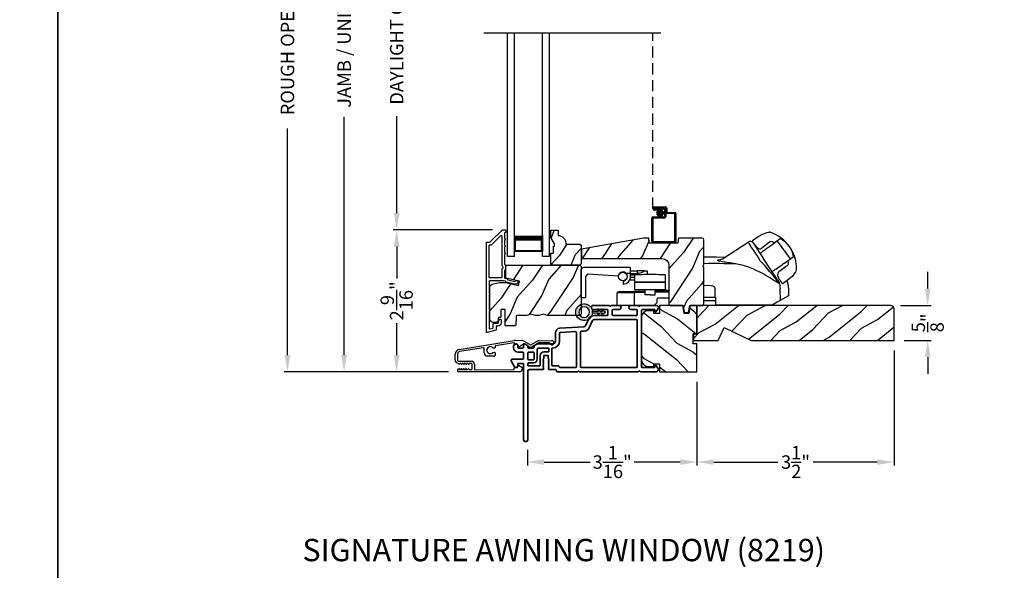
# Model space of a CAD drawing. Extents: x 136 to 238, y 44 to 88.
# Drawn here: x 203 to 221, y 62 to 72 of the extents above; entities that cross this region are included whole.
import ezdxf

# ---------------------------------------------------------------- set-up
doc = ezdxf.new("R2010")
doc.units = 0
doc.header["$LTSCALE"] = 4
doc.header["$MEASUREMENT"] = 0
doc.header["$PDMODE"] = 3
doc.linetypes.add('HIDDEN', pattern=[0.075, 0.05, -0.025])
doc.layers.get('0').update_dxf_attribs({"linetype": 'CONTINUOUS'})
doc.layers.get('DEFPOINTS').update_dxf_attribs({"color": 3, "linetype": 'CONTINUOUS'})
doc.layers.add('Dim', color=7, linetype='CONTINUOUS')
doc.styles.add('Arial', font='arial.ttf')
doc.styles.get("Standard").update_dxf_attribs({"font": 'arial.ttf'})
doc.dimstyles.get("Standard").update_dxf_attribs({"dimtxt": 0.24, "dimasz": 0.3, "dimexe": 0.0625, "dimexo": 0.18, "dimgap": 0.09, "dimtad": 0, "dimdec": 4, "dimzin": 0, "dimdsep": 46, "dimlunit": 4, "dimtxsty": 'STANDARD', "dimcen": 0, "dimadec": 0, "dimazin": 0, "dimtfac": 1, "dimtdec": 4, "dimtofl": 0, "dimtmove": 2, "dimatfit": 3, "dimfxl": 1, "dimtolj": 1, "dimtzin": 0, "dimarcsym": 0})

# ---------------------------------------------------------------- blocks, each defined once
blk = doc.blocks.new('*D537')
at = {"layer": 'DEFPOINTS', "color": 0, "transparency": 16777216}
for p in [(209.127, 78.346), (211.065, 78.346), (211.176, 65.743)]:
    blk.add_point(p, dxfattribs=at)
at = {"layer": 'Dim', "color": 0, "lineweight": -2, "transparency": 16777216}
for p, q in [((210.885, 78.346), (209.064, 78.346)), ((209.127, 78.046), (209.127, 73.784)), ((209.127, 66.043), (209.127, 70.305)), ((210.996, 65.743), (209.064, 65.743))]:
    blk.add_line(p, q, dxfattribs=at)
at = {"layer": 'Dim', "color": 0, "transparency": 16777216}
for points in [[(209.077, 78.046), (209.177, 78.046), (209.127, 78.346)], [(209.077, 66.043), (209.177, 66.043), (209.127, 65.743)]]:
    blk.add_solid(points, dxfattribs=at)
at = {"layer": 'Dim', "color": 0, "transparency": 16777216, "insert": (209.127, 72.045), "char_height": 0.24, "attachment_point": 5, "rotation": 90}
blk.add_mtext('\\A1;JAMB / UNIT HEIGHT', dxfattribs=at)
blk = doc.blocks.new('*D539')
at = {"layer": 'DEFPOINTS', "color": 0, "transparency": 16777216}
for p in [(208.113, 78.846), (211.358, 78.846), (211.176, 65.743)]:
    blk.add_point(p, dxfattribs=at)
at = {"layer": 'Dim', "color": 0, "lineweight": -2, "transparency": 16777216}
for p, q in [((211.178, 78.846), (208.051, 78.846)), ((208.113, 78.546), (208.113, 74.492)), ((208.113, 66.043), (208.113, 70.097)), ((210.996, 65.743), (208.051, 65.743))]:
    blk.add_line(p, q, dxfattribs=at)
at = {"layer": 'Dim', "color": 0, "transparency": 16777216}
for points in [[(208.063, 78.546), (208.163, 78.546), (208.113, 78.846)], [(208.063, 66.043), (208.163, 66.043), (208.113, 65.743)]]:
    blk.add_solid(points, dxfattribs=at)
at = {"layer": 'Dim', "color": 0, "transparency": 16777216, "insert": (208.113, 72.295), "char_height": 0.24, "attachment_point": 5, "rotation": 90}
blk.add_mtext('\\A1;ROUGH OPENING HEIGHT', dxfattribs=at)
blk = doc.blocks.new('A$C1C4E60E2')
for p, q in [((0.07, 0.401), (1.049, 0.573)), ((1.047, 0.532), (0.721, 0.475)), ((1.067, 0.575), (1.195, 0.575)), ((1.22, 0.568), (1.343, 0.497)), ((1.353, 0.497), (1.476, 0.568)), ((1.496, 0.534), (1.373, 0.462)), ((1.501, 0.575), (1.727, 0.575)), ((1.681, 0.535), (1.501, 0.535)), ((0.506, 0.437), (0.077, 0.361)), ((0.517, 0.342), (0.517, 0.427)), ((0.702, 0.433), (0.674, 0.433)), ((0.674, 0.355), (0.702, 0.355)), ((0.712, 0.465), (0.712, 0.443)), ((1.059, 0.51), (1.059, 0.523)), ((1.111, 0.5), (1.069, 0.5)), ((1.121, 0.461), (1.121, 0.49)), ((1.222, 0.514), (1.137, 0.453)), ((1.323, 0.462), (1.233, 0.514)), ((0, 0.213), (0, 0.317)), ((0.04, 0.317), (0.04, 0.214)), ((0.063, 0.191), (0.29, 0.191)), ((0.615, 0.287), (0.572, 0.287)), ((0.625, 0.297), (0.615, 0.287)), ((0.635, 0.287), (0.625, 0.297)), ((0.702, 0.287), (0.635, 0.287)), ((0.712, 0.345), (0.712, 0.297)), ((0.069, 0.137), (0.031, 0.159)), ((0.052, 0.045), (0.069, 0.055)), ((0.356, 0), (0.064, 0)), ((0.081, 0.154), (0.081, 0.144)), ((0.111, 0.137), (0.081, 0.154)), ((0.081, 0.038), (0.111, 0.055)), ((0.081, 0.048), (0.081, 0.038)), ((0.123, 0.154), (0.123, 0.144)), ((0.153, 0.137), (0.123, 0.154)), ((0.123, 0.038), (0.153, 0.055)), ((0.123, 0.048), (0.123, 0.038)), ((0.165, 0.154), (0.165, 0.144)), ((0.195, 0.137), (0.165, 0.154)), ((0.165, 0.038), (0.195, 0.055)), ((0.165, 0.048), (0.165, 0.038)), ((0.207, 0.154), (0.207, 0.144)), ((0.237, 0.137), (0.207, 0.154)), ((0.207, 0.038), (0.237, 0.055)), ((0.207, 0.048), (0.207, 0.038)), ((0.249, 0.151), (0.249, 0.144)), ((0.29, 0.151), (0.249, 0.151)), ((0.249, 0.048), (0.249, 0.041)), ((0.249, 0.041), (0.29, 0.041)), ((0.306, 0.057), (0.306, 0.135)), ((0.346, 0.135), (0.346, 0.05)), ((0.356, 0.04), (1.048, 0.051)), ((0.615, 0.004), (0.356, 0)), ((0.625, 0.014), (0.615, 0.004)), ((0.635, 0.004), (0.625, 0.014)), ((1.151, 0.013), (0.635, 0.004)), ((1.058, 0.061), (1.058, 0.076)), ((1.068, 0.086), (1.11, 0.087)), ((1.119, 0.097), (1.119, 0.126)), ((1.135, 0.134), (1.192, 0.096)), ((1.205, 0.071), (1.205, 0.068))]:
    blk.add_line(p, q)
for centre, radius, start, end in [((1.049, 0.523), 0.01, 359.9974, 100.0053), ((1.067, 0.47), 0.105, 89.9941, 100.0019), ((1.195, 0.525), 0.05, 60.0012, 89.9999), ((1.501, 0.525), 0.05, 90.0001, 119.9988), ((1.501, 0.525), 0.00998, 89.9778, 120.0264), ((1.681, 0.525), 0.01, 15.2639, 89.9931), ((1.727, 0.537), 0.0375, 195.257, 90.0001), ((0.085, 0.317), 0.085, 99.9997, 180), ((0.085, 0.317), 0.045, 100.0015, 179.9986), ((0.507, 0.427), 0.01, 0.0017, 99.9937), ((0.625, 0.394), 0.0627, 38.4925, 321.5075), ((0.702, 0.443), 0.01, 269.997, 0.0047), ((0.702, 0.345), 0.01, 359.9953, 90.003), ((0.722, 0.465), 0.01, 100.0006, 179.9969), ((1.069, 0.51), 0.01, 179.9953, 270.003), ((1.111, 0.49), 0.01, 359.9953, 90.0038), ((1.131, 0.461), 0.01, 180.0007, 305.2142), ((1.228, 0.506), 0.01, 59.9988, 125.2178), ((1.348, 0.506), 0.05, 240.0011, 299.9989), ((1.348, 0.506), 0.01, 239.9958, 300.0042), ((0.063, 0.213), 0.063, 180.0001, 240.0003), ((0.063, 0.214), 0.023, 179.9983, 270.0031), ((0.29, 0.135), 0.056, 359.9997, 90.0003), ((0.572, 0.342), 0.055, 179.9995, 270.0011), ((0.702, 0.297), 0.01, 269.997, 0.0047), ((0.064, 0.024), 0.0242, 120, 270.0006), ((0.073, 0.144), 0.008, 240.0006, 359.9923), ((0.073, 0.048), 0.008, 359.9993, 119.9994), ((0.115, 0.144), 0.008, 239.9994, 359.9947), ((0.115, 0.048), 0.008, 359.9969, 120.0006), ((0.157, 0.144), 0.008, 240.0006, 359.9923), ((0.157, 0.048), 0.008, 359.9993, 119.9994), ((0.199, 0.144), 0.008, 239.9994, 359.9947), ((0.199, 0.048), 0.008, 359.9969, 120.0006), ((0.241, 0.144), 0.008, 240.0006, 359.9923), ((0.241, 0.048), 0.008, 359.9993, 119.9994), ((0.29, 0.135), 0.016, 0.0016, 90.0006), ((0.29, 0.057), 0.016, 269.9994, 0.0027), ((0.356, 0.05), 0.01, 180.0038, 270.92), ((1.048, 0.061), 0.01, 270.9239, 0.919), ((1.068, 0.076), 0.01, 90.9224, 180.9139), ((1.109, 0.097), 0.01, 270.9111, 0.9252), ((1.129, 0.126), 0.01, 56.2543, 180.9221), ((1.15, 0.068), 0.055, 270.9207, 359.9996), ((1.175, 0.071), 0.03, 0.0004, 56.2533)]:
    blk.add_arc(centre, radius, start, end)
blk = doc.blocks.new('*D545')
at = {"layer": 'DEFPOINTS', "color": 0, "transparency": 16777216}
for p in [(210.067, 68.283), (211.963, 68.283), (211.176, 65.743)]:
    blk.add_point(p, dxfattribs=at)
at = {"layer": 'Dim', "color": 0, "lineweight": -2, "transparency": 16777216}
for p, q in [((211.783, 68.283), (210.005, 68.283)), ((210.067, 67.983), (210.067, 67.412)), ((210.067, 66.043), (210.067, 66.615)), ((210.996, 65.743), (210.005, 65.743))]:
    blk.add_line(p, q, dxfattribs=at)
at = {"layer": 'Dim', "color": 0, "transparency": 16777216}
for points in [[(210.017, 67.983), (210.117, 67.983), (210.067, 68.283)], [(210.017, 66.043), (210.117, 66.043), (210.067, 65.743)]]:
    blk.add_solid(points, dxfattribs=at)
at = {"layer": 'Dim', "color": 0, "transparency": 16777216, "insert": (210.067, 67.013), "char_height": 0.24, "attachment_point": 5, "rotation": 90}
blk.add_mtext('\\A1;2{\\H1x;\\S9/16;}"', dxfattribs=at)
blk = doc.blocks.new('*D546')
at = {"layer": 'DEFPOINTS', "color": 0, "transparency": 16777216}
for p in [(210.067, 75.806), (211.963, 75.806), (211.963, 68.283)]:
    blk.add_point(p, dxfattribs=at)
at = {"layer": 'Dim', "color": 0, "lineweight": -2, "transparency": 16777216}
for p, q in [((211.783, 75.806), (210.005, 75.806)), ((210.067, 75.506), (210.067, 73.769)), ((210.067, 68.583), (210.067, 70.32)), ((211.783, 68.283), (210.005, 68.283))]:
    blk.add_line(p, q, dxfattribs=at)
at = {"layer": 'Dim', "color": 0, "transparency": 16777216}
for points in [[(210.017, 75.506), (210.117, 75.506), (210.067, 75.806)], [(210.017, 68.583), (210.117, 68.583), (210.067, 68.283)]]:
    blk.add_solid(points, dxfattribs=at)
at = {"layer": 'Dim', "color": 0, "transparency": 16777216, "insert": (210.067, 72.045), "char_height": 0.24, "attachment_point": 5, "rotation": 90}
blk.add_mtext('\\A1;DAYLIGHT OPENING', dxfattribs=at)
blk = doc.blocks.new('*D547')
at = {"layer": 'DEFPOINTS', "color": 0, "transparency": 16777216}
for p in [(215.442, 65.743), (212.406, 64.527), (215.442, 64.128)]:
    blk.add_point(p, dxfattribs=at)
at = {"layer": 'Dim', "color": 0, "lineweight": -2, "transparency": 16777216}
for p, q in [((215.442, 65.563), (215.442, 64.065)), ((212.406, 64.347), (212.406, 64.065)), ((212.706, 64.128), (213.528, 64.128)), ((215.142, 64.128), (214.32, 64.128))]:
    blk.add_line(p, q, dxfattribs=at)
at = {"layer": 'Dim', "color": 0, "transparency": 16777216}
for points in [[(212.706, 64.178), (212.706, 64.078), (212.406, 64.128)], [(215.142, 64.178), (215.142, 64.078), (215.442, 64.128)]]:
    blk.add_solid(points, dxfattribs=at)
at = {"layer": 'Dim', "color": 0, "transparency": 16777216, "insert": (213.924, 64.128), "char_height": 0.24, "attachment_point": 5}
blk.add_mtext('\\A1;3{\\H1x;\\S1/16;}"', dxfattribs=at)
blk = doc.blocks.new('*D548')
at = {"layer": 'DEFPOINTS', "color": 0, "transparency": 16777216}
for p in [(218.969, 66.306), (215.442, 65.743), (218.969, 64.128)]:
    blk.add_point(p, dxfattribs=at)
at = {"layer": 'Dim', "color": 0, "lineweight": -2, "transparency": 16777216}
for p, q in [((218.969, 66.126), (218.969, 64.065)), ((215.442, 65.563), (215.442, 64.065)), ((215.742, 64.128), (216.89, 64.128)), ((218.669, 64.128), (217.521, 64.128))]:
    blk.add_line(p, q, dxfattribs=at)
at = {"layer": 'Dim', "color": 0, "transparency": 16777216}
for points in [[(215.742, 64.178), (215.742, 64.078), (215.442, 64.128)], [(218.669, 64.178), (218.669, 64.078), (218.969, 64.128)]]:
    blk.add_solid(points, dxfattribs=at)
at = {"layer": 'Dim', "color": 0, "transparency": 16777216, "insert": (217.205, 64.128), "char_height": 0.24, "attachment_point": 5}
blk.add_mtext('\\A1;3{\\H1x;\\S1/2;}"', dxfattribs=at)
blk = doc.blocks.new('A$C28B109A8')
for p, q in [((0, 0), (0, 3.996)), ((0.125, 0), (0.125, 3.996)), ((0.625, 0), (0.625, 3.996)), ((0.75, 0), (0.75, 3.996)), ((0.125, 0.089), (0.125, 0.375)), ((0.625, 0.375), (0.625, 0.089)), ((0.125, 0), (0, 0)), ((0.625, 0.089), (0.125, 0.089)), ((0.125, 0.089), (0.125, 0.089)), ((0.75, 0), (0.625, 0))]:
    blk.add_line(p, q)
for points, const_width in [([(0.625, 0.33), (0.125, 0.33)], 0.09), ([(0.14, 0.089), (0.14, 0.33)], 0.03), ([(0.61, 0.089), (0.61, 0.33)], 0.03), ([(0.61, 0.104), (0.14, 0.104)], 0.03)]:
    blk.add_lwpolyline(points, dxfattribs=dict(const_width=const_width))
blk = doc.blocks.new('A$C28DF57EE')
at = {"linetype": 'HIDDEN'}
blk.add_line((0.015, 0.609), (0.015, 3.746), dxfattribs=at)
for p, q in [((0.045, 0.639), (0.24, 0.639)), ((0.23, 0.619), (0.045, 0.619)), ((0.045, 0.619), (0.22, 0.619)), ((0.045, 0.599), (0.045, 0.619)), ((0.045, 0.599), (0.105, 0.599)), ((0.21, 0.599), (0.045, 0.599)), ((0.105, 0.579), (0.045, 0.579)), ((0.105, 0.599), (0.105, 0.579)), ((0.23, 0.479), (0.23, 0.579)), ((0.25, 0.549), (0.25, 0.599)), ((0.25, 0.589), (0.25, 0.469)), ((0.27, 0.609), (0.27, 0.559)), ((0.29, 0.539), (0.412, 0.539)), ((0, 0.02), (0, 0.439)), ((0.02, 0.459), (0.21, 0.459)), ((0.02, 0.429), (0.02, 0.03)), ((0.22, 0.439), (0.03, 0.439)), ((0.402, 0.519), (0.28, 0.519)), ((0.412, 0.03), (0.412, 0.509)), ((0.432, 0.519), (0.432, 0.02)), ((0.03, 0.02), (0.402, 0.02)), ((0.412, 0), (0.02, 0))]:
    blk.add_line(p, q)
at = {"const_width": 0.065}
blk.add_lwpolyline([(0.11, 0.529, 1), (0.185, 0.529, 1)], format="xyb", close=True, dxfattribs=at)
for centre, radius, start, end in [((0.045, 0.609), 0.0301, 90, 270), ((0.045, 0.609), 0.0101, 89.9999, 270.0001), ((0.21, 0.579), 0.02, 0, 90.0002), ((0.22, 0.589), 0.03, 0, 90.0014), ((0.23, 0.599), 0.02, 0, 90.0002), ((0.24, 0.609), 0.03, 0, 90.0014), ((0.28, 0.549), 0.03, 180, 269.9991), ((0.29, 0.559), 0.02, 180, 270.0002), ((0.412, 0.519), 0.02, 0, 90.0002), ((0.02, 0.439), 0.02, 90.003, 180), ((0.03, 0.429), 0.01, 89.9963, 180), ((0.21, 0.479), 0.02, 269.9998, 0), ((0.22, 0.469), 0.03, 270.0008, 0), ((0.402, 0.509), 0.01, 0, 90.0036), ((0.02, 0.02), 0.02, 180, 270.0004), ((0.03, 0.03), 0.01, 180, 269.997), ((0.402, 0.03), 0.01, 270.0031, 0), ((0.412, 0.02), 0.02, 269.9998, 0)]:
    blk.add_arc(centre, radius, start, end)
blk = doc.blocks.new('VS 3000 FOLDIING CRANK')
for p, q in [((11.049, 3.346), (11.134, 3.375)), ((11.134, 3.375), (11.167, 3.379)), ((11.167, 3.379), (11.167, 3.379)), ((10.871, 3.205), (10.868, 3.209)), ((10.874, 3.232), (10.971, 3.301)), ((10.971, 3.301), (10.975, 3.303)), ((10.975, 3.303), (11.05, 3.346)), ((11.27, 3.187), (11.216, 3.148)), ((11.251, 3.173), (11.216, 3.148)), ((11.279, 3.193), (11.27, 3.187)), ((11.37, 3.258), (11.279, 3.193)), ((11.316, 3.22), (11.313, 3.217)), ((11.316, 3.22), (11.546, 2.9)), ((11.091, 3.059), (11.06, 3.037)), ((11.091, 3.059), (11.101, 3.066)), ((11.128, 3.086), (11.101, 3.066)), ((11.181, 3.123), (11.128, 3.086)), ((11.216, 3.148), (11.181, 3.123)), ((11.534, 3.124), (11.495, 3.171)), ((11.564, 3.074), (11.534, 3.124)), ((11.444, 2.827), (11.41, 2.803)), ((11.444, 2.827), (11.606, 2.943)), ((11.546, 2.9), (11.545, 2.899)), ((11.546, 2.9), (11.546, 2.9)), ((11.289, 2.716), (11.319, 2.738)), ((11.319, 2.738), (11.329, 2.746)), ((11.329, 2.746), (11.357, 2.765)), ((11.357, 2.765), (11.41, 2.803)), ((11.644, 2.667), (11.586, 2.593)), ((11.657, 2.694), (11.644, 2.667)), ((11.518, 2.534), (11.421, 2.463)), ((11.522, 2.536), (11.518, 2.534)), ((11.587, 2.593), (11.522, 2.536)), ((10.203, 2.208), (10.203, 2.364)), ((11.354, 2.46), (11.368, 2.364)), ((11.375, 2.16), (11.368, 2.364)), ((11.405, 2.461), (11.398, 2.466)), ((11.419, 2.463), (11.421, 2.463)), ((10.203, 2.208), (10.006, 2.208)), ((10.214, 2.149), (10.006, 2.149)), ((10.203, 2.208), (10.214, 2.208)), ((10.214, 2.072), (10.214, 2.208)), ((11.224, 2.072), (10.214, 2.072))]:
    blk.add_line(p, q)
blk.add_lwpolyline([(10.575, 2.811), (10.572, 2.812), (10.568, 2.812), (10.555, 2.815), (10.511, 2.822), (10.489, 2.825), (10.47, 2.828), (10.455, 2.831), (10.42, 2.836), (10.39, 2.841), (10.366, 2.845), (10.307, 2.855), (10.271, 2.863), (10.252, 2.87), (10.245, 2.876), (10.266, 2.887), (10.292, 2.891), (10.311, 2.893, 0.123414), (10.334, 2.901), (10.793, 3.201)], format="xyb")
for points in [[(10.793, 3.201), (10.793, 3.201), (10.798, 3.193), (10.811, 3.173), (10.831, 3.143), (10.857, 3.102), (10.89, 3.053), (10.926, 2.998), (10.965, 2.938), (11.006, 2.875)], [(10.891, 3.181), (10.892, 3.179), (10.91, 3.151), (10.95, 3.09), (11.006, 3.005), (11.066, 2.914)], [(10.006, 2.94), (10.228, 2.937), (10.38, 2.931)], [(11.32, 2.527), (11.277, 2.591), (11.215, 2.686), (11.137, 2.805), (11.066, 2.914)], [(11.354, 2.46), (11.336, 2.469), (11.314, 2.48), (11.291, 2.494), (11.256, 2.516), (11.221, 2.538), (11.186, 2.561), (11.15, 2.583), (11.111, 2.606), (11.075, 2.626), (11.033, 2.649), (10.99, 2.671), (10.94, 2.695), (10.882, 2.721), (10.846, 2.735), (10.787, 2.757), (10.745, 2.771), (10.703, 2.783), (10.664, 2.794), (10.62, 2.803), (10.575, 2.811)], [(11.32, 2.527), (11.348, 2.477), (11.35, 2.474)], [(11.485, 2.51), (11.504, 2.452), (11.516, 2.364)], [(10.006, 2.434), (10.13, 2.425), (10.159, 2.417), (10.182, 2.405), (10.19, 2.397), (10.197, 2.387), (10.201, 2.377), (10.203, 2.364)], [(11.514, 2.364), (11.518, 2.242), (11.313, 2.124), (11.224, 2.072)]]:
    blk.add_lwpolyline(points)
at = {"flags": 128}
for points in [[(11.272, 3.186), (11.231, 3.205, 0.283498), (11.179, 3.2), (11.038, 3.092)], [(11.505, 2.871), (11.512, 2.826, -0.283498), (11.492, 2.777), (11.344, 2.672, 0.215445), (11.323, 2.636), (11.32, 2.607), (11.331, 2.573)]]:
    blk.add_lwpolyline(points, format="xyb", dxfattribs=at)
for centre, radius, start, end in [((11.169, 3.31), 0.0693, 81.4691, 91.4848), ((11.01, 2.78), 0.622, 38.903, 72.1474), ((10.831, 3.142), 0.0709, 33.2468, 123.2535), ((10.892, 3.216), 0.0254, 150.5801, 196.6008), ((10.888, 3.215), 0.0223, 129.0597, 141.5364), ((11.222, 2.915), 0.374, 33.713, 66.5782), ((11.012, 3.166), 0.0847, 220.0835, 274.6953), ((11.013, 3.115), 0.0346, 281.2581, 318.496), ((11.224, 2.892), 0.386, 7.6102, 36.7805), ((11.039, 2.741), 0.622, 358.8236, 32.4617), ((7.156, -0.7), 5.254, 36.9725, 42.8829), ((10.196, -8.169), 10.986, 88.0263, 90.9933), ((11.552, 2.727), 0.11, 342.6028, 348.3832), ((11.33, 2.552), 0.0231, 209.9299, 225.4104), ((11.329, 2.46), 0.0249, 0.5039, 33.5402), ((11.409, 2.472), 0.0117, 250.5726, 304.8426), ((11.417, 2.473), 0.00984, 260.547, 280.1481)]:
    blk.add_arc(centre, radius, start, end)
for points, degree in [([(11.181, 3.378), (11.181, 3.378), (11.18, 3.378), (11.179, 3.378), (11.179, 3.378)], 3), ([(11.201, 3.372), (11.2, 3.372), (11.198, 3.373), (11.195, 3.374), (11.191, 3.375), (11.188, 3.376), (11.184, 3.377), (11.182, 3.378), (11.181, 3.378)], 3), ([(10.871, 3.205), (10.871, 3.204), (10.872, 3.203), (10.874, 3.202), (10.875, 3.2), (10.877, 3.198), (10.879, 3.196), (10.881, 3.194), (10.881, 3.193)], 3), ([(10.873, 3.232), (10.874, 3.232)], 1), ([(10.873, 3.232), (10.873, 3.232), (10.873, 3.232), (10.873, 3.231), (10.873, 3.231)], 3), ([(10.881, 3.193), (10.883, 3.192), (10.887, 3.188), (10.893, 3.18), (10.898, 3.174), (10.901, 3.17)], 3), ([(10.901, 3.17), (10.904, 3.166), (10.912, 3.157), (10.924, 3.141), (10.933, 3.13), (10.937, 3.124)], 3), ([(10.937, 3.124), (10.938, 3.123), (10.941, 3.12), (10.944, 3.115), (10.946, 3.113), (10.947, 3.111)], 3), ([(11.66, 2.707), (11.66, 2.708), (11.66, 2.71), (11.66, 2.713), (11.66, 2.717), (11.661, 2.721), (11.661, 2.725), (11.661, 2.727), (11.661, 2.728)], 3), ([(11.66, 2.705), (11.66, 2.705), (11.66, 2.706), (11.66, 2.707), (11.66, 2.707)], 3), ([(11.331, 2.573), (11.332, 2.571), (11.334, 2.568), (11.337, 2.564), (11.339, 2.561), (11.34, 2.559)], 3), ([(11.34, 2.559), (11.344, 2.553), (11.352, 2.541), (11.363, 2.524), (11.369, 2.515), (11.372, 2.51)], 3), ([(11.372, 2.51), (11.374, 2.506), (11.379, 2.499), (11.384, 2.49), (11.386, 2.486), (11.388, 2.484)], 3), ([(11.388, 2.484), (11.389, 2.482), (11.39, 2.479), (11.392, 2.476), (11.394, 2.473), (11.394, 2.471), (11.395, 2.47)], 3), ([(11.395, 2.47), (11.398, 2.466)], 1), ([(11.421, 2.463), (11.422, 2.464)], 1)]:
    blk.add_open_spline(points, degree=degree)
for points, knots in [([(11.009, 3), (11.018, 3.007), (11.035, 3.019), (11.052, 3.031), (11.06, 3.037)], [0, 0, 0, 0, 0.549699, 1, 1, 1, 1]), ([(11.233, 2.677), (11.234, 2.677), (11.235, 2.678), (11.237, 2.679), (11.237, 2.68)], [0, 0, 0, 0, 0.553991, 1, 1, 1, 1]), ([(11.289, 2.716), (11.279, 2.709), (11.262, 2.697), (11.245, 2.685), (11.237, 2.68)], [0, 0, 0, 0, 0.570016, 1, 1, 1, 1])]:
    blk.add_open_spline(points, degree=3, knots=knots)
blk = doc.blocks.new('A$C394B623E')
for p, q in [((0, 0.642), (0.032, 0.673)), ((0, 0.642), (0, 0.134)), ((0.889, 0.673), (0.032, 0.673)), ((0.126, 0.559), (0.083, 0.516)), ((0.126, 0.559), (0.671, 0.526)), ((0.81, 0.571), (0.889, 0.571)), ((0.889, 0.571), (0.889, 0.673)), ((0.889, 0.515), (0.889, 0.571)), ((1.005, 0.56), (0.889, 0.56)), ((0.964, 0.538), (0.889, 0.538)), ((0.891, 0.615), (1.005, 0.615)), ((0.964, 0.415), (0.964, 0.54)), ((1.005, 0.615), (1.005, 0.575)), ((1.131, 0.615), (1.005, 0.615)), ((1.005, 0.56), (1.005, 0.575)), ((1.027, 0.575), (1.005, 0.575)), ((1.027, 0.544), (1.027, 0.575)), ((1.131, 0.615), (1.184, 0.614)), ((1.184, 0.614), (1.184, 0.547)), ((1.516, 0.415), (1.516, 0.54)), ((0.083, 0.516), (0.083, 0.134)), ((0.755, 0.435), (0.755, 0.378)), ((0.798, 0.45), (0.791, 0.45)), ((0.83, 0.497), (0.826, 0.497)), ((0.964, 0.45), (0.872, 0.45)), ((0.964, 0.497), (0.888, 0.497)), ((0.964, 0.415), (1.516, 0.415)), ((0.964, 0.283), (0.964, 0.407)), ((1.516, 0.283), (1.516, 0.407)), ((0.647, 0), (0.65, 0.219)), ((0.65, 0.219), (0.652, 0.226)), ((0.652, 0.226), (0.663, 0.237)), ((1.15, 0.246), (0.961, 0.243)), ((1.15, 0.227), (0.962, 0.224)), ((0.962, 0), (0.962, 0.224)), ((0.964, 0.283), (1.516, 0.283)), ((1.15, 0.184), (1.15, 0.283)), ((1.24, 0.184), (1.15, 0.184)), ((1.24, 0.184), (1.329, 0.184)), ((1.329, 0.184), (1.329, 0.283)), ((1.579, 0.254), (1.329, 0.25)), ((1.579, 0.235), (1.329, 0.23)), ((1.516, 0.283), (1.516, 0.267)), ((1.516, 0.267), (1.53, 0.253)), ((1.516, 0.267), (1.579, 0.267)), ((0.083, 0.134), (0, 0.134)), ((1.357, 0.041), (1.316, 0)), ((1.36, 0.107), (1.357, 0.041)), ((1.579, 0.126), (1.38, 0.126)), ((0.647, 0), (0.962, 0)), ((0.962, 0), (1.316, 0))]:
    blk.add_line(p, q)
at = {"flags": 128}
blk.add_lwpolyline([(0.962, 0.224), (0.912, 0.223), (0.872, 0.222), (0.843, 0.222), (0.786, 0.221), (0.742, 0.22), (0.701, 0.22), (0.673, 0.219), (0.65, 0.219)], dxfattribs=at)
blk.add_circle((0.751, 0.515), 0.0768)
for centre, radius, start, end in [((0.751, 0.515), 0.0807, 21.6812, 150.8124), ((0.751, 0.515), 0.0807, 272.7845, 43.0613), ((1.027, 0.733), 0.157, 269.877, 311.2866), ((0.751, 0.515), 0.138, 271.6257, 359.9885), ((0.67, 0.218), 0.0197, 91, 111.888), ((-14.815, -0.047), 15.778, 0.9826, 1.0529), ((1.38, 0.106), 0.0197, 90, 177.5)]:
    blk.add_arc(centre, radius, start, end)
for centre in [(1.24, 0.54), (1.24, 0.407)]:
    blk.add_ellipse(centre, major_axis=(-0.276, 0), ratio=0.027939, start_param=3.141593, end_param=6.283185)
blk.add_open_spline([(0.961, 0.243), (0.942, 0.243), (0.904, 0.242), (0.849, 0.241), (0.798, 0.24), (0.754, 0.24), (0.717, 0.239), (0.69, 0.238), (0.673, 0.238), (0.67, 0.238), (0.67, 0.238)], degree=3)
blk = doc.blocks.new('A$C3F3E3B03')
h = blk.add_hatch()
h.set_pattern_fill('DOTS', color=256, scale=0.25, angle=30)
h.set_pattern_definition([(30, (347.692192, 54.870388), (-0.0010466765, 0.0174378969), [0, -0.015625])])
edge = h.paths.add_edge_path(flags=16)
edge.add_arc((0.15, 0.15), 0.095, 0, 360)
edge = h.paths.add_edge_path()
edge.add_arc((0.15, 0.15), 0.15, 7.6023, 352.3977)
edge.add_line((0.299, 0.13), (0.299, 0.17))
for p, q in [((0.406, 0.164), (0.387, 0.197)), ((0.405, 0.207), (0.43, 0.164)), ((0.481, 0.164), (0.462, 0.197)), ((0.48, 0.207), (0.505, 0.164)), ((0.299, 0.17), (0.31, 0.17)), ((0.299, 0.17), (0.299, 0.13)), ((0.31, 0.13), (0.299, 0.13)), ((0.314, 0.168), (0.315, 0.166)), ((0.315, 0.134), (0.314, 0.132)), ((0.319, 0.164), (0.406, 0.164)), ((0.406, 0.136), (0.319, 0.136)), ((0.387, 0.103), (0.406, 0.136)), ((0.43, 0.136), (0.405, 0.093)), ((0.43, 0.164), (0.481, 0.164)), ((0.481, 0.136), (0.43, 0.136)), ((0.462, 0.103), (0.481, 0.136)), ((0.505, 0.136), (0.48, 0.093)), ((0.505, 0.164), (0.515, 0.164)), ((0.515, 0.136), (0.505, 0.136))]:
    blk.add_line(p, q)
blk.add_circle((0.15, 0.15), 0.095)
for centre, radius, start, end in [((0.15, 0.15), 0.15, 7.6023, 352.3977), ((0.396, 0.202), 0.0105, 29.9975, 210.0027), ((0.471, 0.202), 0.0105, 29.9975, 210.0027), ((0.31, 0.165), 0.005, 39.9943, 90.0124), ((0.31, 0.135), 0.005, 269.9876, 320.0057), ((0.319, 0.169), 0.005, 219.9943, 270.0124), ((0.319, 0.131), 0.005, 89.9876, 140.0057), ((0.396, 0.098), 0.0105, 149.9973, 330.0025), ((0.471, 0.098), 0.0105, 149.9973, 330.0025), ((0.515, 0.15), 0.0145, 269.9996, 90.0004)]:
    blk.add_arc(centre, radius, start, end)
blk = doc.blocks.new('*D534')
at = {"layer": 'DEFPOINTS', "color": 0, "transparency": 16777216}
for p in [(218.907, 66.931), (218.969, 66.306), (219.571, 66.306)]:
    blk.add_point(p, dxfattribs=at)
at = {"layer": 'Dim', "color": 0, "lineweight": -2, "transparency": 16777216}
for p, q in [((219.571, 67.231), (219.571, 67.531)), ((219.087, 66.931), (219.633, 66.931)), ((219.149, 66.306), (219.633, 66.306)), ((219.571, 66.006), (219.571, 65.706))]:
    blk.add_line(p, q, dxfattribs=at)
at = {"layer": 'Dim', "color": 0, "transparency": 16777216}
for points in [[(219.521, 67.231), (219.621, 67.231), (219.571, 66.931)], [(219.521, 66.006), (219.621, 66.006), (219.571, 66.306)]]:
    blk.add_solid(points, dxfattribs=at)
at = {"layer": 'Dim', "color": 0, "transparency": 16777216, "insert": (219.571, 66.619), "char_height": 0.24, "attachment_point": 5, "rotation": 90}
blk.add_mtext('\\A1;{\\H1x;\\S5/8;}"', dxfattribs=at)

msp = doc.modelspace()

# ---------------------------------------------------------------- hatches: boundary and pattern name
h = msp.add_hatch()
h.set_pattern_fill('WOOD2', color=256, scale=0.65, angle=30, pattern_type=2)
h.set_pattern_definition([(246.8699, (560.86393, 132.67195), (1.03874945, 2.100833068), [0.325, -2.925]), (236.5651, (561.29918, 132.69807), (-0.23791561, -0.88791698), [0.7267221, -0.7267221]), (228.4349, (561.46168, 132.41661), (-0.80083379, -1.21291575), [0.4110964, -1.6443843])])
edge = h.paths.add_edge_path()
edge.add_line((213.36671, 67.67263), (213.34671, 67.65263))
edge.add_line((213.34671, 67.65263), (212.82771, 67.65263))
edge.add_line((212.82771, 67.65263), (212.82771, 67.86363))
edge.add_line((212.82771, 67.86363), (212.87471, 67.86363))
edge.add_line((212.87471, 67.86363), (212.87471, 67.98863))
edge.add_line((212.87471, 67.98863), (212.89071, 67.98863))
edge.add_line((212.89071, 67.98863), (212.89071, 68.03563))
edge.add_line((212.89071, 68.03563), (212.82771, 68.14475))
edge.add_line((212.82771, 68.14475), (212.82771, 68.27763))
edge.add_line((212.82771, 68.27763), (212.95671, 68.27763))
edge.add_line((212.95671, 68.27763), (212.95671, 68.18363))
edge.add_arc((212.95171, 68.04372), 0.14, -0.000143, 87.953389, ccw=False)
edge.add_line((213.09171, 68.04372), (213.09171, 68.02763))
edge.add_line((213.09171, 68.02763), (213.34671, 68.02763))
edge.add_line((213.34671, 68.02763), (213.36671, 68.00763))
edge.add_line((213.36671, 68.00763), (213.36671, 67.67263))
h = msp.add_hatch()
h.set_pattern_fill('WOOD2', color=256, scale=0.65, angle=30)
h.set_pattern_definition([(246.8699, (203.66722, 61.06807), (1.0387495, 2.1008331), [0.325, -2.925]), (236.565, (204.10247, 61.0942), (-0.2379156, -0.887917), [0.726722, -0.726722]), (228.4349, (204.26497, 60.81274), (-0.8008338, -1.2129158), [0.411096, -1.644384])])
h.paths.add_polyline_path([(215.56533, 68.10704, 0.41421356), (215.53523, 68.13713), (215.10988, 68.13713), (215.10133, 68.04313), (214.58833, 68.04313), (214.57977, 68.13713), (214.48533, 68.13713), (213.37633, 67.93559), (213.37633, 67.77059), (214.81533, 67.77059, -0.41421356), (214.94033, 67.64559), (214.94033, 66.9512), (214.96039, 66.93113), (215.19169, 66.93113), (215.21373, 66.80613), (215.29193, 66.80613), (215.31397, 66.93113), (215.54527, 66.93113), (215.56533, 66.9512), (215.56533, 67.61707), (215.54527, 67.63713), (215.56533, 67.6572)])
h = msp.add_hatch()
h.set_pattern_fill('WOOD2', color=256, scale=0.65, angle=30, pattern_type=2)
h.set_pattern_definition([(246.8699, (560.86393, 134.01431), (1.03874945, 2.100833068), [0.325, -2.925]), (236.5651, (561.29918, 134.04044), (-0.23791561, -0.88791698), [0.7267221, -0.7267221]), (228.4349, (561.46168, 133.75898), (-0.80083379, -1.21291575), [0.4110964, -1.6443843])])
edge = h.paths.add_edge_path()
edge.add_line((211.73271, 66.68833), (211.73271, 67.25111))
edge.add_arc((211.79271, 67.25111), 0.06, 105.0003, 179.999676, ccw=False)
edge.add_line((211.77718, 67.30906), (211.89873, 67.34163))
edge.add_line((211.89873, 67.34163), (212.01969, 67.34163))
edge.add_line((212.01969, 67.34163), (212.24717, 67.28912))
edge.add_line((212.24717, 67.28912), (212.26471, 67.36512))
edge.add_line((212.26471, 67.36512), (212.02171, 67.42122))
edge.add_line((212.02171, 67.42122), (212.02171, 67.62263))
edge.add_arc((212.05171, 67.62263), 0.03, 89.998831, 180.001169, ccw=False)
edge.add_line((212.05171, 67.65263), (213.33771, 67.65263))
edge.add_arc((213.33771, 67.62263), 0.03, -0.001408, 90.001268, ccw=False)
edge.add_line((213.36771, 67.62263), (213.36771, 66.78033))
edge.add_arc((213.33771, 66.78033), 0.03, 270.000645, 359.999495, ccw=False)
edge.add_line((213.33771, 66.75033), (212.791, 66.75033))
edge.add_arc((212.791, 66.81031), 0.05998, 254.49638, 270.002195, ccw=False)
edge.add_line((212.77497, 66.75252), (212.70875, 66.77088))
edge.add_arc((212.69271, 66.71307), 0.05999, 74.498575, 105.501425)
edge.add_line((212.67668, 66.77088), (212.61046, 66.75252))
edge.add_arc((212.59443, 66.81031), 0.05998, 269.997805, 285.50362, ccw=False)
edge.add_line((212.59443, 66.75033), (212.56789, 66.75033))
edge.add_arc((212.56789, 66.81033), 0.06, 254.476011, 270.000569, ccw=False)
edge.add_line((212.55183, 66.75252), (212.48577, 66.77087))
edge.add_arc((212.46971, 66.71306), 0.06, 74.47658, 105.52342)
edge.add_line((212.45366, 66.77087), (212.38759, 66.75252))
edge.add_arc((212.37154, 66.81033), 0.06, 269.999571, 285.523989, ccw=False)
edge.add_line((212.37154, 66.75033), (212.21471, 66.75033))
edge.add_arc((212.21471, 66.74033), 0.01, 89.99917, 178.0017)
edge.add_line((212.20472, 66.74068), (212.19893, 66.57498))
edge.add_arc((212.18894, 66.57533), 0.01, 269.999255, 357.998136, ccw=False)
edge.add_line((212.18894, 66.56533), (212.01971, 66.56533))
edge.add_arc((212.01971, 66.57533), 0.01, 179.998681, 270.003839, ccw=False)
edge.add_line((212.00971, 66.57533), (212.00971, 66.84833))
edge.add_arc((211.99971, 66.84833), 0.01, 359.99532, 450.002999)
edge.add_line((211.99971, 66.85833), (211.94171, 66.85833))
edge.add_arc((211.94171, 66.84833), 0.01, 89.99616, 180.004679)
edge.add_line((211.93171, 66.84833), (211.93171, 66.72333))
edge.add_arc((211.92171, 66.72333), 0.01, 270.001898, 359.998942, ccw=False)
edge.add_line((211.92171, 66.71333), (211.89271, 66.71333))
edge.add_arc((211.89271, 66.70333), 0.01, 89.99917, 178.0017)
edge.add_line((211.88272, 66.70368), (211.8811, 66.65729))
edge.add_arc((211.85112, 66.65833), 0.03, 270.000162, 357.999549, ccw=False)
edge.add_line((211.85112, 66.62833), (211.79271, 66.62833))
edge.add_arc((211.79271, 66.68833), 0.06, 179.999548, 270.000451, ccw=False)
h = msp.add_hatch()
h.set_pattern_fill('WOOD2', color=256, scale=0.65, angle=115, style=0)
h.set_pattern_definition([(331.8699, (133.93, -8.88106), (-2.00230578, 1.21789636), [0.325, -2.925]), (321.5651, (133.9419, -8.4452), (0.8638025, -0.3143973), [0.726722, -0.726722]), (313.4349, (134.23646, -8.30784), (1.13850298, -0.90349895), [0.4110964, -1.6443843])])
edge = h.paths.add_edge_path()
edge.add_line((215.37192, 66.43113), (215.44192, 66.43113))
edge.add_line((215.44192, 66.43113), (215.44192, 66.93113))
edge.add_line((215.44192, 66.93113), (215.31973, 66.93113))
edge.add_line((215.31973, 66.93113), (215.29416, 66.78613))
edge.add_line((215.29416, 66.78613), (215.21149, 66.78613))
edge.add_line((215.21149, 66.78613), (215.18593, 66.93113))
edge.add_line((215.18593, 66.93113), (214.76792, 66.93113))
edge.add_line((214.76792, 66.93113), (214.76792, 66.78613))
edge.add_line((214.76792, 66.78613), (214.66792, 66.78613))
edge.add_line((214.66792, 66.78613), (214.66792, 66.83713))
edge.add_line((214.66792, 66.83713), (214.57192, 66.83713))
edge.add_arc((214.57192, 66.71213), 0.125, 90, 180)
edge.add_line((214.44692, 66.71213), (214.44692, 65.96213))
edge.add_arc((214.57192, 65.96213), 0.125, 179.999998, 269.999998)
edge.add_line((214.57192, 65.83713), (214.66792, 65.83713))
edge.add_line((214.66792, 65.83713), (214.66792, 65.88813))
edge.add_line((214.66792, 65.88813), (214.76792, 65.88813))
edge.add_line((214.76792, 65.88813), (214.76792, 65.74313))
edge.add_line((214.76792, 65.74313), (215.44192, 65.74313))
edge.add_line((215.44192, 65.74313), (215.44192, 66.24313))
edge.add_line((215.44192, 66.24313), (215.37192, 66.24313))
edge.add_line((215.37192, 66.24313), (215.37192, 66.43113))
h = msp.add_hatch()
h.set_pattern_fill('WOOD2', color=256, scale=0.65, angle=115, style=0)
h.set_pattern_definition([(28.1301, (174.87541, 62.42538), (-2.0023058, -1.21789636), [0.325, -2.925]), (38.4349, (174.88732, 61.9895), (0.8638025, 0.3143973), [0.726722, -0.726722]), (46.5651, (175.18187, 61.85216), (1.138503, 0.9034989), [0.411096, -1.644384])])
edge = h.paths.add_edge_path()
edge.add_line((216.41323, 66.30613), (218.96862, 66.30613))
edge.add_line((218.96862, 66.30613), (218.96862, 66.86913))
edge.add_arc((218.90662, 66.86913), 0.062, 360, 450)
edge.add_line((218.90662, 66.93113), (215.44192, 66.93113))
edge.add_line((215.44192, 66.93113), (215.44192, 66.41613))
edge.add_line((215.44192, 66.41613), (215.37892, 66.41613))
edge.add_line((215.37892, 66.41613), (215.37892, 66.30613))
edge.add_line((215.37892, 66.30613), (215.82111, 66.30613))
edge.add_line((215.82111, 66.30613), (215.92711, 66.53313))
edge.add_line((215.92711, 66.53313), (216.41323, 66.30613))

# ---------------------------------------------------------------- linework, layer by layer
msp.add_line((214.79496, 71.80254), (211.62482, 71.80254))
for points in [[(170.00004, 88.00002), (170.00004, 44.00001), (204.00005, 44.00001), (204.00005, 88.00002)], [(204.00005, 88.00002), (204.00005, 44.00001), (238.00006, 44.00001), (238.00006, 88.00002)]]:
    msp.add_lwpolyline(points, close=True)
for points in [[(211.73507, 68.06313, 0.19887264), (211.74214, 68.06606), (211.95628, 68.2802, -0.19887264), (211.96335, 68.28313), (212.00771, 68.28313, -0.41419415), (212.01771, 68.27313), (212.01771, 68.24313, -0.41419415), (212.00771, 68.23313), (212.00635, 68.23313, 0.41423993), (211.99635, 68.22313), (211.99635, 68.12813, -1), (211.99635, 68.09813), (211.99635, 68.00313, -1), (211.99635, 67.97313), (211.99635, 67.87813, -1), (211.99635, 67.84813), (211.99635, 67.668, 0.41419845), (212.00635, 67.658), (212.00886, 67.658, -0.37041104), (212.01735, 67.64811), (212.01735, 67.57376, -0.41418378), (212.00735, 67.56376), (212.00635, 67.56376, 0.41419845), (211.99635, 67.55376), (211.99635, 67.42843, 0.34926214), (212.0041, 67.41869), (212.03718, 67.41105, -0.19885946), (212.04341, 67.4066), (212.05113, 67.39426, 0.19900652), (212.05736, 67.38981), (212.18047, 67.36139, 0.41421998), (212.19246, 67.36889), (212.19384, 67.37488), (212.23282, 67.36588, -0.41421446), (212.24031, 67.35389), (212.23893, 67.34789, -0.41421295), (212.17896, 67.31042), (212.02593, 67.34575, -0.19887369), (212.0197, 67.3502), (212.01198, 67.36254, 0.19887369), (212.00575, 67.36699), (211.98025, 67.37288, 0.05711427), (211.978, 67.37313), (211.73271, 67.37313, 0.41422527), (211.72271, 67.36313), (211.72271, 67.15045, -0.57735232), (211.72271, 67.11581), (211.72271, 66.86349, -0.57735232), (211.72271, 66.82885), (211.72271, 66.52099, 0.49312269), (211.7353, 66.51133), (211.7893, 66.5258, 0.33945971), (211.79671, 66.53546), (211.79671, 66.60083, -0.41423564), (211.80671, 66.61083), (211.87671, 66.61083, 0.41419415), (211.88671, 66.62083), (211.88671, 66.63753, -0.13168167), (211.88805, 66.64253), (211.90872, 66.67833, -0.76732572), (211.93671, 66.67083), (211.93671, 66.62083, -0.41421746), (211.87671, 66.56083), (211.85671, 66.56083, 0.41419415), (211.84671, 66.55083), (211.84671, 66.4971, -0.33945971), (211.8393, 66.48744), (211.6853, 66.44617, -0.49318136), (211.67271, 66.45583), (211.67271, 68.05313, -0.41422527), (211.68271, 68.06313)], [(213.36671, 67.67263), (213.34671, 67.65263), (212.82771, 67.65263), (212.82771, 67.86363), (212.87471, 67.86363), (212.87471, 67.98863), (212.89071, 67.98863), (212.89071, 68.03563), (212.82771, 68.14475), (212.82771, 68.27763), (212.95671, 68.27763), (212.95671, 68.18363, -0.40379039), (213.09171, 68.04372), (213.09171, 68.02763), (213.34671, 68.02763), (213.36671, 68.00763)], [(211.73271, 67.42313, -0.41422527), (211.72271, 67.43313), (211.72271, 68.00313, -0.41418378), (211.73271, 68.01313), (211.75578, 68.01313, 0.19901427), (211.76285, 68.01606), (211.92928, 68.18249, -0.6681762), (211.94635, 68.17542), (211.94635, 67.668, 0.21922161), (211.96735, 67.6224), (211.96735, 67.59947, 0.21921905), (211.94635, 67.55387), (211.94635, 67.43313, -0.41423993), (211.93635, 67.42313)], [(215.37192, 66.43113), (215.44192, 66.43113), (215.44192, 66.93113), (215.31973, 66.93113), (215.29416, 66.78613), (215.21149, 66.78613), (215.18593, 66.93113), (214.76792, 66.93113), (214.76792, 66.78613), (214.66792, 66.78613), (214.66792, 66.83713), (214.57192, 66.83713, 0.41421356), (214.44692, 66.71213), (214.44692, 65.96213, 0.41421356), (214.57192, 65.83713), (214.66792, 65.83713), (214.66792, 65.88813), (214.76792, 65.88813), (214.76792, 65.74313), (215.44192, 65.74313), (215.44192, 66.24313), (215.37192, 66.24313)], [(216.41323, 66.30613), (218.96862, 66.30613), (218.96862, 66.86913, 0.41421356), (218.90662, 66.93113), (215.44192, 66.93113), (215.44192, 66.41613), (215.37892, 66.41613), (215.37892, 66.30613), (215.82111, 66.30613), (215.92711, 66.53313)]]:
    msp.add_lwpolyline(points, format="xyb", close=True)
for points in [[(215.56533, 68.10704, 0.41420596), (215.53523, 68.13713), (215.10988, 68.13713), (215.10133, 68.04313), (214.58833, 68.04313), (214.57977, 68.13713), (214.48533, 68.13713), (213.37633, 67.93559), (213.37633, 67.77059), (214.81533, 67.77059, -0.41421356), (214.94033, 67.64559), (214.94033, 66.9512), (214.96039, 66.93113), (215.19169, 66.93113), (215.21373, 66.80613), (215.29193, 66.80613), (215.31397, 66.93113), (215.54527, 66.93113), (215.56533, 66.9512), (215.56533, 67.61707), (215.54527, 67.63713), (215.56533, 67.6572), (215.56533, 68.10704)], [(211.73271, 66.68833), (211.73271, 67.25111, -0.33945122), (211.77718, 67.30906), (211.89873, 67.34163), (212.01969, 67.34163), (212.24717, 67.28912), (212.26471, 67.36512), (212.02171, 67.42122), (212.02171, 67.62263, -0.41422551), (212.05171, 67.65263), (213.33771, 67.65263, -0.41422724), (213.36771, 67.62263), (213.36771, 66.78033, -0.41420769), (213.33771, 66.75033), (212.791, 66.75033, -0.0677603), (212.77497, 66.75252), (212.70875, 66.77088, 0.13610669), (212.67668, 66.77088), (212.61046, 66.75252, -0.0677603), (212.59443, 66.75033), (212.56789, 66.75033, -0.06784246), (212.55183, 66.75252), (212.48577, 66.77087, 0.1363022), (212.45366, 66.77087), (212.38759, 66.75252, -0.06784185), (212.37154, 66.75033), (212.21471, 66.75033, 0.40403907), (212.20472, 66.74068), (212.19893, 66.57498, -0.40402055), (212.18894, 66.56533), (212.01971, 66.56533, -0.41423993), (212.00971, 66.57533), (212.00971, 66.84833, 0.41425282), (211.99971, 66.85833), (211.94171, 66.85833, 0.41425712), (211.93171, 66.84833), (211.93171, 66.72333, -0.41419845), (211.92171, 66.71333), (211.89271, 66.71333, 0.40403907), (211.88272, 66.70368), (211.8811, 66.65729, -0.40402312), (211.85112, 66.62833), (211.79271, 66.62833, -0.41421818), (211.73271, 66.68833)]]:
    msp.add_lwpolyline(points, format="xyb")
at = {"color": 7, "linetype": 'Continuous', "lineweight": 35}
for points in [[(213.29576, 65.74313), (212.94506, 65.74313, -0.41420602), (212.92525, 65.76294), (212.92525, 65.76813, 0.41421657), (212.91025, 65.78313), (212.79525, 65.78313, -0.41424423), (212.78025, 65.79813), (212.78025, 65.79994), (212.7951, 65.81479), (212.78025, 65.82964), (212.7951, 65.84449), (212.78025, 65.85934), (212.7951, 65.87419), (212.78025, 65.88904), (212.7951, 65.90389), (212.78025, 65.91874), (212.7951, 65.93359), (212.78025, 65.94844), (212.7951, 65.96328), (212.78025, 65.97813), (212.78025, 66.03313), (212.70025, 66.03313), (212.70025, 65.97813), (212.6854, 65.96328), (212.70025, 65.94844), (212.6854, 65.93359), (212.70025, 65.91874), (212.6854, 65.90389), (212.70025, 65.88904), (212.6854, 65.87419), (212.70025, 65.85934), (212.6854, 65.84449), (212.70025, 65.82964), (212.6854, 65.81479), (212.70025, 65.79994), (212.70025, 65.79813, -0.41424423), (212.68525, 65.78313), (212.44325, 65.78313, 0.41420596), (212.41325, 65.75313), (212.41325, 64.53063, -1.00001369), (212.33825, 64.53063), (212.33825, 65.87813, 0.41421657), (212.32325, 65.89313), (212.24825, 65.89313, 0.41421371), (212.23325, 65.87813), (212.23325, 65.84813, -0.76732197), (212.17727, 65.83313), (212.11665, 65.93813, -0.57734501), (212.13397, 65.96813), (212.32325, 65.96813, 0.41421657), (212.33825, 65.98313), (212.33825, 66.07813, 0.41421657), (212.32325, 66.09313), (212.24325, 66.09313, -0.41421132), (212.15825, 66.17813), (212.15825, 66.20313, -0.41420301), (212.19825, 66.24313), (212.20325, 66.24313, -0.41420596), (212.23325, 66.21313), (212.23325, 66.18313, 0.41421371), (212.24825, 66.16813), (212.32325, 66.16813, 0.41421657), (212.33825, 66.18313), (212.33825, 66.23313, -0.41419845), (212.34825, 66.24313), (212.35225, 66.24313, -0.14056198), (212.36815, 66.23857), (212.4062, 66.2148, -0.25860596), (212.41325, 66.20208), (212.41325, 66.18313, 0.4142068), (212.42825, 66.16813), (212.51325, 66.16813, 0.41421371), (212.52825, 66.18313), (212.52825, 66.20208, -0.25858832), (212.5353, 66.2148), (212.57335, 66.23857, -0.14056198), (212.58925, 66.24313), (212.85832, 66.24313, 0.41422212), (212.90832, 66.29313), (212.90832, 66.43816, -0.39812699), (212.98862, 66.52303), (213.41911, 66.54683, 0.27654588), (213.44464, 66.56411), (213.50358, 66.69051, -0.2914727), (213.59874, 66.75113), (213.83374, 66.75113, 0.41424178), (213.84874, 66.76613), (213.84874, 66.84113, 0.41420267), (213.83374, 66.85613), (213.58374, 66.85613, -0.41420769), (213.55374, 66.88613), (213.55374, 66.90113, -0.41422724), (213.58374, 66.93113), (213.86026, 66.93113, -0.2679764), (213.87325, 66.92363, 0.57733984), (213.89923, 66.92363, -0.2679764), (213.91222, 66.93113), (214.04774, 66.93113, -1.00000293), (214.04774, 66.85613), (213.93874, 66.85613, 0.41420267), (213.92374, 66.84113), (213.92374, 66.76613, 0.41424178), (213.93874, 66.75113), (214.35774, 66.75113, 0.41424075), (214.37274, 66.76613), (214.37274, 66.84113, 0.41420164), (214.35774, 66.85613), (214.25824, 66.85613, -1.00000293), (214.25824, 66.93113), (214.38426, 66.93113, -0.26797809), (214.39725, 66.92363, 0.57733943), (214.42323, 66.92363, -0.2679784), (214.43622, 66.93113), (214.71149, 66.93113, -0.60681858), (214.74425, 66.86819), (214.70729, 66.8154, -0.73324565), (214.68909, 66.82113), (214.68909, 66.85113, 0.41424763), (214.68409, 66.85613), (214.46274, 66.85613, 0.41420127), (214.44774, 66.84113), (214.44774, 65.83313, 0.41421273), (214.46274, 65.81813), (214.68374, 65.81813, 0.41413245), (214.68874, 65.82313), (214.68874, 65.85313, -0.7332468), (214.70693, 65.85887), (214.7439, 65.80608, -0.60681703), (214.71113, 65.74313), (214.43622, 65.74313, -0.26791066), (214.42323, 65.75063, 0.57733943), (214.39725, 65.75063, -0.26791035), (214.38426, 65.74313), (213.34772, 65.74313, -0.26790932), (213.33473, 65.75063, 0.57733984), (213.30875, 65.75063, -0.26791289)], [(213.26841, 66.46339, -0.43049907), (213.28424, 66.44841), (213.28424, 65.83313, -0.41421657), (213.26924, 65.81813), (212.98525, 65.81813, 0.41422551), (212.95525, 65.84813), (212.86025, 65.84813, -0.41421657), (212.84525, 65.86313), (212.84525, 66.15315, -0.41019842), (212.86004, 66.16815, 0.41017755), (212.98332, 66.29313), (212.98332, 66.43343, -0.39812873), (212.99749, 66.44841)]]:
    msp.add_lwpolyline(points, format="xyb", close=True, dxfattribs=at)
for points in [[(214.35774, 66.67613, -0.41420164), (214.37274, 66.66113), (214.37274, 65.83313, -0.4142131), (214.35774, 65.81813), (213.37424, 65.81813, -0.41421168), (213.35924, 65.83313), (213.35924, 66.45422, -0.39811741), (213.37341, 66.46919), (213.42325, 66.47195, 0.27654806), (213.51261, 66.53241), (213.57155, 66.65881, -0.29148268), (213.59874, 66.67613), (214.35774, 66.67613)], [(212.41325, 65.86313), (212.41325, 65.88813, -0.41423445), (212.42825, 65.90313), (212.51825, 65.90313, 0.41420956), (212.58325, 65.96813), (212.58325, 66.14801, -0.25859553), (212.5903, 66.16073), (212.59851, 66.16585, -0.1405987), (212.60645, 66.16813), (212.77525, 66.16813, -0.41419534), (212.79025, 66.15313), (212.79025, 66.11313, -0.41423445), (212.77525, 66.09813), (212.70025, 66.09813, 0.41420956), (212.63525, 66.03313), (212.63525, 65.86313, -0.41421657), (212.62025, 65.84813), (212.42825, 65.84813, -0.4142068), (212.41325, 65.86313)], [(212.52825, 66.07813), (212.52825, 65.97313, -0.41421371), (212.51325, 65.95813), (212.42825, 65.95813, -0.4142068), (212.41325, 65.97313), (212.41325, 66.07813, -0.4142068), (212.42825, 66.09313), (212.51325, 66.09313, -0.41421371), (212.52825, 66.07813)]]:
    msp.add_lwpolyline(points, format="xyb", dxfattribs=at)

# ---------------------------------------------------------------- block references
at = {"color": 0}
for name, p in [('A$C28B109A8', (212.04945, 67.80665)), ('A$C28DF57EE', (214.63411, 68.05619))]:
    msp.add_blockref(name, p, dxfattribs=at)
for name, p in [('VS 3000 FOLDIING CRANK', (205.56277, 64.86243)), ('A$C394B623E', (213.3643, 66.93482))]:
    msp.add_blockref(name, p)
at = {"xscale": -1, "rotation": 180}
msp.add_blockref('A$C3F3E3B03', (213.27157, 66.95943), dxfattribs=at)
at = {"rotation": 359.3272251753154}
msp.add_blockref('A$C1C4E60E2', (211.11201, 65.74389), dxfattribs=at)

# ---------------------------------------------------------------- texts
at = {"style": 'Arial'}
msp.add_text('%%USIGNATURE AWNING WINDOW (8219)', height=0.4, dxfattribs=at).set_placement((208.38097, 62.35311))

# ---------------------------------------------------------------- dimensions: what is measured, and where the dimension line sits
at = {"layer": 'Dim'}
for base, p1, p2, text, override, picture, middle in [((208.11321, 78.84594), (211.1762, 65.74313), (211.35838, 78.84594), 'ROUGH OPENING HEIGHT', {"dimdec": 3, "dimrnd": 0.0005, "dimpost": '\\X', "dimtdec": 3, "dimtmove": 0}, '*D539', (208.11321, 72.29454)), ((209.12654, 78.34594), (211.1762, 65.74313), (211.06537, 78.34594), 'JAMB / UNIT HEIGHT', {"dimdec": 3, "dimrnd": 0.0005, "dimpost": '\\X', "dimtdec": 3, "dimtmove": 0}, '*D537', (209.12654, 72.04454)), ((210.06725, 75.80594), (211.96335, 68.28313), (211.96335, 75.80594), 'DAYLIGHT OPENING', {"dimpost": '\\X'}, '*D546', (210.06725, 72.04454))]:
    dim = msp.add_linear_dim(base=base, p1=p1, p2=p2, angle=90, text=text, dimstyle='STANDARD', override=override, dxfattribs=at)
    dim.commit()
    dim.dimension.update_dxf_attribs({"geometry": picture, "text_midpoint": middle})
for base, p1, p2, picture, middle in [((210.06725, 68.28313), (211.1762, 65.74313), (211.96335, 68.28313), '*D545', (210.06725, 67.01313)), ((219.57091, 66.30613), (218.90662, 66.93113), (218.96862, 66.30613), '*D534', (219.57091, 66.61863))]:
    dim = msp.add_linear_dim(base=base, p1=p1, p2=p2, angle=90, dimstyle='STANDARD', override={"dimpost": '\\X'}, dxfattribs=at)
    dim.commit()
    dim.dimension.update_dxf_attribs({"geometry": picture, "text_midpoint": middle})
for base, p1, p2, picture, middle in [((218.96862, 64.12769), (215.44192, 65.74313), (218.96862, 66.30613), '*D548', (217.20527, 64.12769)), ((215.44192, 64.12769), (212.40612, 64.52687), (215.44192, 65.74313), '*D547', (213.92402, 64.12769))]:
    dim = msp.add_linear_dim(base=base, p1=p1, p2=p2, dimstyle='STANDARD', override={"dimpost": '\\X'}, dxfattribs=at)
    dim.commit()
    dim.dimension.update_dxf_attribs({"geometry": picture, "text_midpoint": middle})

doc.saveas('drawing.dxf')
